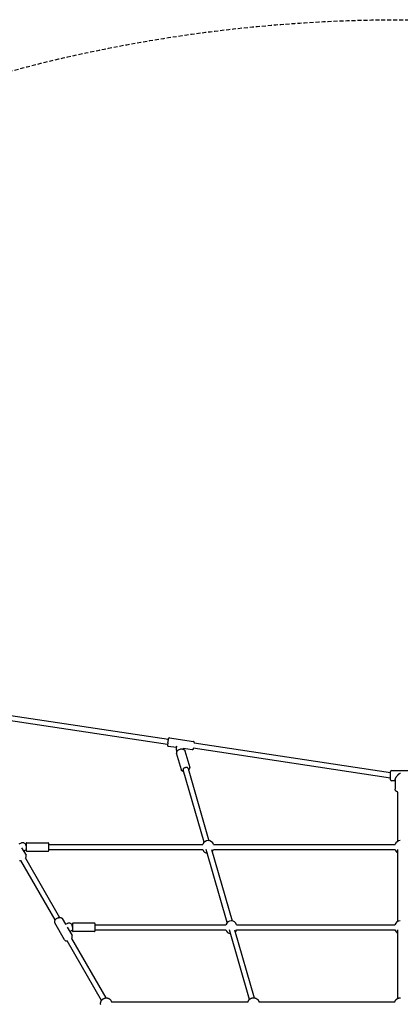
# Model space of a CAD drawing. Extents: x 5933 to 15433, y 11408 to 21311.
# Drawn here: x 9472 to 10683, y 17776 to 20908 of the extents above; entities that cross this region are included whole.
import ezdxf

# ---------------------------------------------------------------- set-up
doc = ezdxf.new("R2010")
doc.units = 0
doc.linetypes.add('DASHED', pattern=[19.05, 12.7, -6.35])
doc.layers.add('PYRAMIDAHRAS350', color=7, linetype='Continuous')

msp = doc.modelspace()

# ---------------------------------------------------------------- linework, layer by layer
at = {"layer": 'PYRAMIDAHRAS350'}
for p, q in [((9942.8, 18602.7), (9303.8, 18699)), ((9945.2, 18618.6), (9306.2, 18714.8)), ((9943.4, 18608.7), (9944, 18612.9)), ((9944.5, 18615.5), (9945, 18617.9)), ((9945, 18617.9), (9945.2, 18618.8)), ((9945.2, 18618.8), (9945.5, 18619.7)), ((9945.5, 18619.7), (9945.7, 18620.6)), ((9945.7, 18620.6), (9946, 18621.5)), ((9946, 18621.5), (9946.1, 18621.8)), ((9946.1, 18621.8), (9946.2, 18622)), ((9946.2, 18622), (9946.3, 18622.2)), ((9946.3, 18622.2), (9946.4, 18622.5)), ((9946.4, 18622.5), (9946.5, 18622.6)), ((9946.5, 18622.7), (9946.6, 18622.8)), ((9946.5, 18622.6), (9946.5, 18622.7)), ((9946.6, 18622.8), (9946.7, 18622.9)), ((9946.7, 18622.9), (9946.7, 18623)), ((9946.7, 18623), (9946.8, 18623)), ((9946.7, 18622.9), (9946.7, 18622.9)), ((9946.8, 18623.1), (9946.9, 18623.2)), ((9946.8, 18623), (9946.8, 18623.1)), ((9946.8, 18623.1), (9946.8, 18623.1)), ((9946.9, 18623.2), (9947, 18623.3)), ((9946.9, 18623.2), (9946.9, 18623.2)), ((9947, 18623.3), (9947, 18623.4)), ((9947, 18623.4), (9947.1, 18623.4)), ((9947, 18623.3), (9947, 18623.3)), ((9947.1, 18623.4), (9947.2, 18623.5)), ((9947.1, 18623.4), (9947.1, 18623.4)), ((9947.1, 18623.4), (9947.1, 18623.4)), ((9947.2, 18623.5), (9947.2, 18623.5)), ((9947.2, 18623.5), (9947.2, 18623.5)), ((9948.5, 18623.9), (10025.2, 18612.3)), ((10026.9, 18608.4), (10026.8, 18606.3)), ((10651.7, 18512.1), (10026.8, 18606.3)), ((9970.9, 18592.7), (9944.4, 18596.7)), ((9970.9, 18584.2), (9970.9, 18593.6)), ((9971.1, 18595.2), (9971.8, 18598.4)), ((9986.5, 18521.9), (9971.1, 18575.2)), ((9989.6, 18588), (9990.1, 18588)), ((9990.1, 18588), (9990.6, 18587.9)), ((9990.6, 18587.9), (9991.1, 18587.8)), ((9991.1, 18587.8), (9991.6, 18587.7)), ((9991.6, 18587.7), (9991.8, 18587.6)), ((9991.8, 18587.6), (9992, 18587.6)), ((9992, 18587.6), (9992.3, 18587.5)), ((9992.3, 18587.5), (9992.5, 18587.4)), ((9992.8, 18589.4), (9992.4, 18587.5)), ((9992.5, 18587.4), (9992.7, 18587.4)), ((9992.7, 18587.4), (9992.9, 18587.3)), ((10021.1, 18585.1), (9992.8, 18589.4)), ((9992.9, 18587.3), (9993.1, 18587.2)), ((9993.1, 18587.2), (9993.3, 18587.1)), ((9993.3, 18587.1), (9993.5, 18587)), ((9993.5, 18587), (9993.7, 18586.9)), ((9993.7, 18586.9), (9993.9, 18586.8)), ((9993.9, 18586.8), (9994.1, 18586.7)), ((9994.1, 18586.7), (9994.3, 18586.6)), ((9994.3, 18586.6), (9994.5, 18586.5)), ((9994.5, 18586.5), (9994.7, 18586.4)), ((9994.7, 18586.4), (9994.9, 18586.3)), ((9994.9, 18586.3), (9995.1, 18586.2)), ((9995.1, 18586.2), (9995.2, 18586)), ((9995.2, 18586), (9995.4, 18585.9)), ((9995.4, 18585.9), (9995.6, 18585.8)), ((9995.6, 18585.8), (9995.7, 18585.6)), ((9995.7, 18585.6), (9995.9, 18585.5)), ((9995.9, 18585.5), (9996, 18585.3)), ((9996, 18585.3), (9996.2, 18585.2)), ((9996.2, 18585.2), (9996.3, 18585.1)), ((9996.3, 18585.1), (9996.4, 18585)), ((9996.4, 18585), (9996.4, 18584.9)), ((9996.4, 18584.9), (9996.5, 18584.8)), ((9996.5, 18584.8), (9996.6, 18584.7)), ((9996.6, 18584.7), (9996.7, 18584.6)), ((9996.7, 18584.6), (9996.8, 18584.4)), ((9996.8, 18584.4), (9996.8, 18584.3)), ((9996.8, 18584.3), (9996.9, 18584.2)), ((9996.9, 18584.2), (9997, 18584.1)), ((9997, 18584.1), (9997, 18584)), ((9997, 18584), (9997.1, 18583.9)), ((9997.1, 18583.9), (9997.2, 18583.7)), ((9997.2, 18583.7), (9997.2, 18583.6)), ((9997.2, 18583.6), (9997.3, 18583.5)), ((9997.3, 18583.5), (9997.3, 18583.4)), ((9997.3, 18583.4), (9997.4, 18583.2)), ((9997.4, 18583.2), (9997.4, 18583.1)), ((9997.4, 18583.1), (9997.5, 18583)), ((9997.5, 18583), (9997.5, 18582.8)), ((9997.5, 18582.8), (10012.9, 18529.5)), ((10651.7, 18496), (10024.4, 18590.4)), ((9986.5, 18521.7), (9986.5, 18521.9)), ((9986.6, 18521.6), (9986.5, 18521.7)), ((9986.6, 18521.5), (9986.6, 18521.6)), ((9986.7, 18521.3), (9986.6, 18521.5)), ((9986.7, 18521.2), (9986.7, 18521.3)), ((9986.8, 18521.1), (9986.7, 18521.2)), ((9986.8, 18521), (9986.8, 18521.1)), ((9986.9, 18520.8), (9986.8, 18521)), ((9987, 18520.7), (9986.9, 18520.8)), ((9987, 18520.6), (9987, 18520.7)), ((9987.1, 18520.5), (9987, 18520.6)), ((9987.2, 18520.4), (9987.1, 18520.5)), ((9987.3, 18520.3), (9987.2, 18520.4)), ((9987.3, 18520.1), (9987.3, 18520.3)), ((9987.4, 18520), (9987.3, 18520.1)), ((9987.5, 18519.9), (9987.4, 18520)), ((9987.6, 18519.8), (9987.5, 18519.9)), ((9987.7, 18519.7), (9987.6, 18519.8)), ((9987.8, 18519.6), (9987.7, 18519.7)), ((9987.8, 18519.5), (9987.8, 18519.6)), ((9988, 18519.4), (9987.8, 18519.5)), ((9988.1, 18519.2), (9988, 18519.4)), ((9988.3, 18519.1), (9988.1, 18519.2)), ((9988.4, 18518.9), (9988.3, 18519.1)), ((9988.6, 18518.8), (9988.4, 18518.9)), ((9988.8, 18518.7), (9988.6, 18518.8)), ((9988.9, 18518.5), (9988.8, 18518.7)), ((9989.1, 18518.4), (9988.9, 18518.5)), ((9989.3, 18518.3), (9989.1, 18518.4)), ((9989.5, 18518.2), (9989.3, 18518.3)), ((9989.7, 18518.1), (9989.5, 18518.2)), ((9989.9, 18518), (9989.7, 18518.1)), ((9990.1, 18517.9), (9989.9, 18518)), ((9990.3, 18517.8), (9990.1, 18517.9)), ((9990.5, 18517.7), (9990.3, 18517.8)), ((9990.7, 18517.6), (9990.5, 18517.7)), ((9990.9, 18517.5), (9990.7, 18517.6)), ((9991.1, 18517.4), (9990.9, 18517.5)), ((9991.3, 18517.3), (9991.1, 18517.4)), ((9991.5, 18517.3), (9991.3, 18517.3)), ((9991.8, 18517.2), (9991.5, 18517.3)), ((9992, 18517.1), (9991.8, 18517.2)), ((9992.2, 18517.1), (9992, 18517.1)), ((9992.4, 18517), (9992.2, 18517.1)), ((10059, 18291.4), (9992.4, 18522.3)), ((10007.7, 18526.7), (10074.2, 18296.5)), ((10010.5, 18522.2), (10009.3, 18521.2)), ((10651.7, 18516.8), (10651.7, 18516.8)), ((10651.7, 18516.8), (10651.7, 18516.8)), ((10651.7, 18516.7), (10651.7, 18516.8)), ((10651.7, 18516.8), (10651.7, 18516.8)), ((10651.7, 18516.8), (10651.7, 18516.8)), ((10651.7, 18492.5), (10651.7, 18516.7)), ((10654.7, 18519.8), (10711.7, 18519.8)), ((10651.7, 18490.3), (10651.7, 18492.5)), ((10651.7, 18490.1), (10651.7, 18490.3)), ((10651.7, 18490.1), (10651.7, 18490.1)), ((10651.7, 18489.8), (10651.7, 18490.1)), ((10666.8, 18486.8), (10654.7, 18486.8)), ((10666.8, 18490), (10666.8, 18460.6)), ((10675.2, 18294.8), (10675.2, 18451)), ((9470, 18286.6), (9477.6, 18289.3)), ((9494.4, 18290), (9562.4, 18290)), ((9477.9, 18273.7), (9492.1, 18250.6)), ((9485.9, 18264), (9484.2, 18263.4)), ((9490.3, 18267), (9492.9, 18265.7)), ((9492.9, 18286.9), (9490.6, 18285.6)), ((9490.6, 18285.5), (9490.8, 18285.2)), ((9491.9, 18281.7), (9491.9, 18281.1)), ((9491.9, 18271.4), (9492.9, 18270.9)), ((9492.9, 18288.5), (9492.9, 18288.5)), ((9492.9, 18288.5), (9492.9, 18264.4)), ((9492.9, 18264.4), (9492.9, 18264.3)), ((9492.9, 18264.3), (9492.9, 18264.2)), ((9492.9, 18264.3), (9492.9, 18264.3)), ((9492.9, 18264.2), (9492.9, 18264.2)), ((9492.9, 18264.2), (9492.9, 18264.1)), ((9492.9, 18264.2), (9492.9, 18264.2)), ((9492.9, 18264.1), (9492.9, 18264)), ((9562.4, 18262.5), (9494.4, 18262.5)), ((9563.9, 18288.5), (9563.9, 18288.5)), ((9563.9, 18288.5), (9563.9, 18264.4)), ((9563.9, 18284.3), (10054.8, 18284.3)), ((9563.9, 18268.3), (10054.8, 18268.3)), ((9563.9, 18264.4), (9563.9, 18264.3)), ((9563.9, 18264.3), (9563.9, 18264.2)), ((9563.9, 18264.3), (9563.9, 18264.3)), ((9563.9, 18264.2), (9563.9, 18264.2)), ((9563.9, 18264.2), (9563.9, 18264.1)), ((9563.9, 18264.2), (9563.9, 18264.2)), ((9563.9, 18264.1), (9563.9, 18264)), ((10132.6, 18036.5), (10065.7, 18268.3)), ((10082.3, 18268.3), (10147.8, 18041.6)), ((10088.6, 18284.3), (10666.4, 18284.3)), ((10088.6, 18268.3), (10666.4, 18268.3)), ((10675.2, 18039.9), (10675.2, 18268.3)), ((9584.8, 18044.4), (9475.9, 18233.1)), ((9490.1, 18240.5), (9598.7, 18052.4)), ((9594.8, 18051.6), (9595.2, 18051.7)), ((9595.2, 18051.7), (9595.5, 18051.8)), ((9595.5, 18051.8), (9595.8, 18051.9)), ((9595.8, 18051.9), (9596.2, 18052)), ((9596.2, 18052), (9596.5, 18052.1)), ((9596.5, 18052.1), (9596.9, 18052.1)), ((9596.9, 18052.1), (9597.2, 18052.2)), ((9597.2, 18052.2), (9597.5, 18052.3)), ((9597.5, 18052.3), (9597.8, 18052.3)), ((9597.8, 18052.3), (9598.1, 18052.4)), ((9598.1, 18052.4), (9598.4, 18052.4)), ((9598.4, 18052.4), (9598.6, 18052.4)), ((9598.6, 18052.4), (9598.9, 18052.4)), ((9598.9, 18052.4), (9599.2, 18052.5)), ((9599.2, 18052.5), (9599.4, 18052.5)), ((9599.4, 18052.5), (9599.7, 18052.5)), ((9599.7, 18052.5), (9600, 18052.5)), ((9600, 18052.5), (9600.4, 18052.5)), ((9600.4, 18052.5), (9600.6, 18052.5)), ((9600.6, 18052.5), (9600.9, 18052.5)), ((9600.9, 18052.5), (9601.1, 18052.5)), ((9601.1, 18052.5), (9601.3, 18052.4)), ((9601.3, 18052.4), (9601.5, 18052.4)), ((9601.5, 18052.4), (9601.8, 18052.4)), ((9601.8, 18052.4), (9602, 18052.4)), ((9602, 18052.4), (9602.2, 18052.3)), ((9602.2, 18052.3), (9602.5, 18052.3)), ((9602.5, 18052.3), (9602.7, 18052.2)), ((9602.7, 18052.2), (9602.9, 18052.2)), ((9602.9, 18052.2), (9603.1, 18052.1)), ((9603.1, 18052.1), (9603.3, 18052)), ((9603.3, 18052), (9603.6, 18052)), ((9603.6, 18052), (9603.8, 18051.9)), ((9603.8, 18051.9), (9604, 18051.8)), ((9604, 18051.8), (9604.2, 18051.7)), ((9604.2, 18051.7), (9604.4, 18051.6)), ((9604.4, 18051.6), (9604.6, 18051.5)), ((9604.6, 18051.5), (9604.7, 18051.4)), ((9604.7, 18051.4), (9604.9, 18051.3)), ((9604.9, 18051.3), (9605.1, 18051.2)), ((9605.1, 18051.2), (9605.3, 18051.1)), ((9605.3, 18051.1), (9605.5, 18051)), ((9605.5, 18051), (9605.6, 18050.9)), ((9605.6, 18050.9), (9605.8, 18050.7)), ((9605.8, 18050.7), (9606, 18050.6)), ((9606, 18050.6), (9606.1, 18050.5)), ((9606.1, 18050.5), (9606.3, 18050.3)), ((9606.3, 18050.3), (9606.4, 18050.2)), ((9606.4, 18050.2), (9606.6, 18050)), ((9606.6, 18050), (9606.7, 18049.9)), ((9606.7, 18049.9), (9606.8, 18049.8)), ((9606.8, 18049.8), (9606.8, 18049.7)), ((9606.8, 18049.7), (9606.9, 18049.6)), ((9606.9, 18049.6), (9607, 18049.4)), ((9607, 18049.4), (9607.1, 18049.3)), ((9607.1, 18049.3), (9607.2, 18049.2)), ((9607.2, 18049.2), (9607.2, 18049.1)), ((9607.2, 18049.1), (9617.5, 18031.3)), ((9614.8, 17981), (9583.4, 18035.3)), ((9617.5, 18031.3), (9625.1, 18033.8)), ((9623.4, 18021.2), (9638.6, 17994.8)), ((9633.1, 18008.4), (9631.1, 18007.7)), ((9640.2, 18031.7), (9637.7, 18030.4)), ((9637.9, 18011.8), (9640.2, 18010.6)), ((9638.1, 18029.8), (9638.3, 18029.5)), ((9639.2, 18026.1), (9639.2, 18021.2)), ((9639.2, 18016.3), (9640.2, 18015.8)), ((9640.2, 18033.4), (9640.2, 18033.4)), ((9640.2, 18033.4), (9640.2, 18009.3)), ((9640.2, 18009.3), (9640.2, 18009.2)), ((9640.2, 18009.2), (9640.2, 18009.1)), ((9640.2, 18009.2), (9640.2, 18009.2)), ((9640.2, 18009.1), (9640.2, 18009.1)), ((9640.2, 18009.1), (9640.2, 18009)), ((9640.2, 18009.1), (9640.2, 18009.1)), ((9640.2, 18009), (9640.2, 18008.9)), ((9641.7, 18034.9), (9709.7, 18034.9)), ((9709.7, 18007.4), (9641.7, 18007.4)), ((9711.2, 18033.4), (9711.2, 18033.4)), ((9711.2, 18033.4), (9711.2, 18009.3)), ((9711.2, 18029.2), (10128.4, 18029.2)), ((9711.2, 18013.2), (10128.4, 18013.2)), ((9711.2, 18009.3), (9711.2, 18009.2)), ((9711.2, 18009.2), (9711.2, 18009.1)), ((9711.2, 18009.2), (9711.2, 18009.2)), ((9711.2, 18009.1), (9711.2, 18009.1)), ((9711.2, 18009.1), (9711.2, 18009)), ((9711.2, 18009.1), (9711.2, 18009.1)), ((9711.2, 18009), (9711.2, 18008.9)), ((10203.3, 17791.7), (10139.3, 18013.2)), ((10156, 18013.2), (10218.5, 17796.8)), ((10162.3, 18029.2), (10666.3, 18029.2)), ((10162.3, 18013.2), (10666.3, 18013.2)), ((10675.2, 17795.1), (10675.2, 18013.2)), ((9615.4, 17980.1), (9614.8, 17981)), ((9732.5, 17788.6), (9623.3, 17977.7)), ((9638.1, 17987.1), (9637.2, 17985.7)), ((9637.2, 17985.7), (9746.4, 17796.6)), ((9762, 17788.6), (9764.5, 17784.3)), ((9764.5, 17784.3), (10199, 17784.3)), ((10233.1, 17784.3), (10666.2, 17784.3))]:
    msp.add_line(p, q, dxfattribs=at)
for points in [[(10024.4, 18590.4), (10024.4, 18590.4), (10024.4, 18590.3), (10024.4, 18590.3), (10024.4, 18590.2), (10024.4, 18590.2), (10024.4, 18590.1), (10024.3, 18590), (10024.3, 18590), (10024.3, 18589.9), (10024.3, 18589.9), (10024.3, 18589.8), (10024.3, 18589.8), (10024.3, 18589.7), (10024.2, 18589.7), (10024.2, 18589.6), (10024.2, 18589.5), (10024.2, 18589.5), (10024.2, 18589.4), (10024.2, 18589.4), (10024.2, 18589.3), (10024.1, 18589.3), (10024.1, 18589.2), (10024.1, 18589.1), (10024.1, 18589.1), (10024.1, 18589), (10024.1, 18589), (10024, 18588.9), (10024, 18588.8), (10024, 18588.8), (10024, 18588.7), (10024, 18588.6), (10023.9, 18588.6), (10023.9, 18588.5), (10023.9, 18588.4), (10023.9, 18588.4), (10023.9, 18588.3), (10023.8, 18588.2), (10023.8, 18588.2), (10023.8, 18588.1), (10023.8, 18588), (10023.7, 18588), (10023.7, 18587.9), (10023.7, 18587.8), (10023.7, 18587.8), (10023.7, 18587.7), (10023.6, 18587.6), (10023.6, 18587.6), (10023.6, 18587.5), (10023.6, 18587.5), (10023.6, 18587.4), (10023.5, 18587.4), (10023.5, 18587.3), (10023.5, 18587.3), (10023.5, 18587.2), (10023.5, 18587.2), (10023.5, 18587.1), (10023.4, 18587.1), (10023.4, 18587.1), (10023.4, 18587), (10023.4, 18587), (10023.4, 18586.9), (10023.4, 18586.9), (10023.3, 18586.8), (10023.3, 18586.8), (10023.3, 18586.7), (10023.3, 18586.7), (10023.2, 18586.6), (10023.2, 18586.5), (10023.2, 18586.5), (10023.1, 18586.4), (10023.1, 18586.4), (10023.1, 18586.3), (10023, 18586.3), (10023, 18586.2), (10023, 18586.2), (10023, 18586.1), (10022.9, 18586.1), (10022.9, 18586), (10022.9, 18586), (10022.9, 18586), (10022.8, 18585.9), (10022.8, 18585.9), (10022.8, 18585.9), (10022.8, 18585.8), (10022.7, 18585.8), (10022.7, 18585.8), (10022.7, 18585.8), (10022.7, 18585.7), (10022.7, 18585.7), (10022.6, 18585.7), (10022.6, 18585.7), (10022.6, 18585.7), (10022.6, 18585.7), (10022.6, 18585.6), (10022.6, 18585.6), (10022.6, 18585.6), (10022.6, 18585.6), (10022.5, 18585.6), (10022.5, 18585.6), (10022.5, 18585.6), (10022.5, 18585.6), (10022.5, 18585.6), (10022.5, 18585.6), (10022.5, 18585.5), (10022.5, 18585.5), (10022.4, 18585.5), (10022.4, 18585.5), (10022.4, 18585.5), (10022.4, 18585.5), (10022.4, 18585.5), (10022.4, 18585.5), (10022.3, 18585.4), (10022.3, 18585.4), (10022.3, 18585.4), (10022.2, 18585.4), (10022.2, 18585.3), (10022.1, 18585.3), (10022.1, 18585.3), (10022, 18585.2), (10022, 18585.2), (10021.9, 18585.2), (10021.9, 18585.2), (10021.8, 18585.1), (10021.8, 18585.1), (10021.7, 18585.1), (10021.7, 18585.1), (10021.6, 18585.1), (10021.6, 18585.1), (10021.5, 18585.1), (10021.4, 18585.1), (10021.4, 18585.1), (10021.3, 18585.1), (10021.3, 18585.1), (10021.2, 18585.1), (10021.2, 18585.1), (10021.1, 18585.1)], [(10007.7, 18526.7), (10007.7, 18526.8), (10007.7, 18526.8), (10007.7, 18526.9), (10007.7, 18526.9), (10007.7, 18527), (10007.6, 18527), (10007.6, 18527.1), (10007.6, 18527.1), (10007.6, 18527.2), (10007.5, 18527.2), (10007.5, 18527.3), (10007.4, 18527.4), (10007.3, 18527.5), (10007.2, 18527.7), (10007.1, 18527.9), (10006.9, 18528.1), (10006.7, 18528.4), (10006.5, 18528.7), (10006.1, 18529.1), (10005.7, 18529.4), (10005.2, 18529.6), (10004.6, 18529.8), (10003.8, 18529.9), (10002.9, 18529.9), (10001.8, 18529.7), (10000.6, 18529.4), (9999.3, 18529), (9998.1, 18528.5), (9996.8, 18528), (9995.6, 18527.4), (9994.6, 18526.8), (9993.7, 18526.3), (9993, 18525.7), (9992.6, 18525.2), (9992.3, 18524.6), (9992.1, 18524.2), (9992.1, 18523.7), (9992.1, 18523.2), (9992.2, 18522.7), (9992.4, 18522.3)], [(10666.8, 18490), (10666.8, 18490.1), (10666.8, 18490.1), (10666.8, 18490.2), (10666.8, 18490.2), (10666.8, 18490.3), (10666.8, 18490.3), (10666.8, 18490.4), (10666.8, 18490.4), (10666.9, 18490.5), (10666.9, 18490.6), (10666.9, 18490.7), (10666.9, 18490.8), (10666.9, 18490.9), (10666.9, 18491), (10666.9, 18491.2), (10667, 18491.3), (10667, 18491.5), (10667, 18491.7), (10667.1, 18491.9), (10667.1, 18492.1), (10667.2, 18492.3), (10667.3, 18492.6), (10667.3, 18492.8), (10667.4, 18493.1), (10667.5, 18493.3), (10667.6, 18493.6), (10667.7, 18493.9), (10667.9, 18494.2), (10668, 18494.6), (10668.1, 18494.9), (10668.3, 18495.2), (10668.5, 18495.6), (10668.7, 18495.9), (10668.8, 18496.3), (10669.1, 18496.7), (10669.3, 18497.1), (10669.5, 18497.5), (10669.7, 18497.9), (10670, 18498.3), (10670.2, 18498.7), (10670.5, 18499.1), (10670.8, 18499.5), (10671.1, 18499.9), (10671.4, 18500.4), (10671.7, 18500.8), (10672, 18501.2), (10672.3, 18501.7), (10672.6, 18502.1), (10673, 18502.5), (10673.3, 18503), (10673.7, 18503.4), (10674, 18503.8), (10674.4, 18504.3), (10674.8, 18504.7), (10675.1, 18505.1), (10675.5, 18505.5), (10675.8, 18505.9), (10676.2, 18506.2), (10676.5, 18506.6), (10676.8, 18506.9), (10677.2, 18507.3), (10677.5, 18507.6), (10677.8, 18507.9), (10678.1, 18508.2), (10678.4, 18508.4), (10678.7, 18508.7), (10678.9, 18508.9), (10679.2, 18509.2), (10679.4, 18509.4), (10679.7, 18509.6), (10679.9, 18509.8), (10680.1, 18509.9), (10680.3, 18510.1), (10680.5, 18510.2), (10680.6, 18510.4), (10680.8, 18510.5), (10681, 18510.6), (10681.1, 18510.7), (10681.2, 18510.8), (10681.4, 18510.9), (10681.5, 18511), (10681.6, 18511), (10681.7, 18511.1), (10681.9, 18511.2), (10682, 18511.2), (10682.1, 18511.3), (10682.2, 18511.3), (10682.3, 18511.4), (10682.4, 18511.4), (10682.5, 18511.5), (10682.6, 18511.5), (10682.6, 18511.5), (10682.7, 18511.5), (10682.8, 18511.5), (10682.8, 18511.6), (10682.9, 18511.6), (10683, 18511.6), (10683, 18511.6), (10683.1, 18511.6), (10683.1, 18511.6), (10683.1, 18511.6), (10683.2, 18511.6), (10683.2, 18511.6), (10683.2, 18511.6)], [(10683.2, 18511.6), (10683.3, 18511.6)], [(10675.2, 18451), (10675.1, 18451.1), (10675, 18451.1), (10674.9, 18451.2), (10674.8, 18451.2), (10674.7, 18451.2), (10674.6, 18451.3), (10674.5, 18451.3), (10674.4, 18451.4), (10674.3, 18451.4), (10674.2, 18451.4), (10674.1, 18451.5), (10673.9, 18451.5), (10673.8, 18451.6), (10673.7, 18451.6), (10673.6, 18451.7), (10673.5, 18451.7), (10673.4, 18451.8), (10673.3, 18451.8), (10673.2, 18451.9), (10673.1, 18451.9), (10673, 18452), (10673, 18452), (10672.9, 18452.1), (10672.8, 18452.1), (10672.8, 18452.1), (10672.7, 18452.2), (10672.7, 18452.2), (10672.6, 18452.2), (10672.6, 18452.2), (10672.6, 18452.2), (10672.6, 18452.2), (10672.6, 18452.3), (10672.5, 18452.3), (10672.5, 18452.3), (10672.5, 18452.3), (10672.4, 18452.3), (10672.4, 18452.3), (10672.3, 18452.4), (10672.2, 18452.4), (10672.1, 18452.5), (10672, 18452.6), (10671.8, 18452.7), (10671.7, 18452.8), (10671.5, 18452.9), (10671.3, 18453), (10671.1, 18453.2), (10670.9, 18453.3), (10670.7, 18453.4), (10670.5, 18453.6), (10670.3, 18453.7), (10670.1, 18453.9), (10669.9, 18454), (10669.7, 18454.2), (10669.5, 18454.4), (10669.3, 18454.6), (10669.1, 18454.9), (10668.9, 18455.1), (10668.7, 18455.4), (10668.5, 18455.7), (10668.3, 18456), (10668.1, 18456.3), (10667.9, 18456.6), (10667.7, 18456.9), (10667.6, 18457.2), (10667.4, 18457.5), (10667.3, 18457.7), (10667.2, 18458), (10667.1, 18458.2), (10667.1, 18458.4), (10667, 18458.6), (10667, 18458.8), (10666.9, 18459), (10666.9, 18459.2), (10666.9, 18459.4), (10666.9, 18459.6), (10666.8, 18459.8), (10666.8, 18460), (10666.8, 18460.2), (10666.8, 18460.4), (10666.8, 18460.6)], [(9729.7, 17776.1), (9729.6, 17776.6), (9729.6, 17777), (9729.5, 17777.4), (9729.5, 17777.8), (9729.5, 17778.1), (9729.5, 17778.4), (9729.5, 17778.6), (9729.5, 17778.7), (9729.5, 17778.9), (9729.5, 17779), (9729.5, 17779.1), (9729.5, 17779.1), (9729.5, 17779.2), (9729.5, 17779.3), (9729.5, 17779.3), (9729.5, 17779.4), (9729.5, 17779.5), (9729.5, 17779.6), (9729.5, 17779.8), (9729.5, 17779.9), (9729.5, 17780.2), (9729.6, 17780.4), (9729.6, 17780.7), (9729.6, 17781), (9729.6, 17781.4), (9729.7, 17781.7), (9729.7, 17782.1), (9729.8, 17782.5), (9729.9, 17782.9), (9730, 17783.3), (9730.1, 17783.6), (9730.2, 17784), (9730.3, 17784.4), (9730.5, 17784.8), (9730.6, 17785.1), (9730.8, 17785.5), (9731, 17785.9), (9731.1, 17786.2), (9731.3, 17786.6), (9731.5, 17786.9), (9731.6, 17787.3), (9731.8, 17787.6), (9732, 17788), (9732.2, 17788.3), (9732.4, 17788.6), (9732.6, 17788.9), (9732.9, 17789.2), (9733.1, 17789.5), (9733.4, 17789.8), (9733.6, 17790.1), (9733.9, 17790.4), (9734.1, 17790.6), (9734.4, 17790.9), (9734.6, 17791.2), (9734.9, 17791.4), (9735.1, 17791.7), (9735.3, 17791.9), (9735.6, 17792.1), (9735.8, 17792.3), (9736.1, 17792.5), (9736.3, 17792.8), (9736.6, 17792.9), (9736.9, 17793.1), (9737.1, 17793.3), (9737.4, 17793.5), (9737.7, 17793.7), (9738, 17793.8), (9738.2, 17794), (9738.5, 17794.2)], [(9738.5, 17794.2), (9738.8, 17794.3), (9739.1, 17794.5), (9739.4, 17794.6), (9739.7, 17794.8), (9740, 17795), (9740.3, 17795.1), (9740.5, 17795.2), (9740.8, 17795.4), (9741.1, 17795.5), (9741.5, 17795.6), (9741.8, 17795.7), (9742.1, 17795.8), (9742.4, 17795.9), (9742.7, 17796), (9743.1, 17796), (9743.4, 17796.1), (9743.8, 17796.2), (9744.1, 17796.3), (9744.5, 17796.4), (9744.9, 17796.5), (9745.2, 17796.5), (9745.6, 17796.6), (9746, 17796.7), (9746.4, 17796.7), (9746.8, 17796.7), (9747.2, 17796.7), (9747.5, 17796.7), (9747.9, 17796.7), (9748.3, 17796.7), (9748.7, 17796.6), (9749.1, 17796.6), (9749.5, 17796.6), (9749.9, 17796.5), (9750.3, 17796.5), (9750.7, 17796.4), (9751.1, 17796.4), (9751.5, 17796.3), (9751.9, 17796.2), (9752.3, 17796.1), (9752.6, 17796), (9753, 17795.9), (9753.4, 17795.8), (9753.7, 17795.6), (9754.1, 17795.5), (9754.4, 17795.3), (9754.7, 17795.2), (9754.9, 17795.1), (9755.1, 17794.9), (9755.3, 17794.8), (9755.5, 17794.8), (9755.6, 17794.7), (9755.7, 17794.6), (9755.8, 17794.6), (9755.9, 17794.6), (9755.9, 17794.5), (9756, 17794.5), (9756, 17794.5), (9756.1, 17794.4), (9756.2, 17794.4), (9756.3, 17794.3), (9756.4, 17794.3), (9756.5, 17794.2), (9756.7, 17794.1), (9756.9, 17793.9), (9757.2, 17793.8), (9757.5, 17793.6), (9757.8, 17793.4), (9758.2, 17793.1), (9758.6, 17792.8), (9758.9, 17792.5), (9759.3, 17792.2), (9759.7, 17791.9), (9760, 17791.5), (9760.3, 17791.1), (9760.6, 17790.7), (9760.9, 17790.3), (9761.2, 17789.9), (9761.4, 17789.5), (9761.7, 17789), (9762, 17788.6)], [(10199, 17784.3), (10199.1, 17784.5), (10199.2, 17784.8), (10199.2, 17785), (10199.3, 17785.3), (10199.4, 17785.5), (10199.5, 17785.8), (10199.5, 17786), (10199.6, 17786.3), (10199.8, 17786.6), (10199.9, 17786.8), (10200, 17787.1), (10200.1, 17787.3), (10200.3, 17787.6), (10200.4, 17787.8), (10200.5, 17788), (10200.6, 17788.2), (10200.7, 17788.3), (10200.8, 17788.5), (10200.8, 17788.6), (10200.9, 17788.7), (10201, 17788.8), (10201.1, 17789), (10201.2, 17789.1), (10201.3, 17789.3), (10201.4, 17789.5), (10201.6, 17789.8), (10201.7, 17790), (10201.9, 17790.3), (10202.2, 17790.6), (10202.4, 17790.9), (10202.6, 17791.2), (10202.9, 17791.5), (10203.2, 17791.8), (10203.5, 17792.1), (10203.8, 17792.3), (10204.1, 17792.6), (10204.4, 17792.8), (10204.7, 17793), (10205, 17793.3), (10205.3, 17793.5), (10205.7, 17793.7), (10206, 17794), (10206.3, 17794.2), (10206.6, 17794.4), (10207, 17794.6), (10207.3, 17794.8), (10207.6, 17795), (10208, 17795.2), (10208.3, 17795.4), (10208.7, 17795.5), (10209, 17795.6), (10209.4, 17795.8), (10209.8, 17795.9), (10210.1, 17796), (10210.5, 17796.1), (10210.8, 17796.2), (10211.2, 17796.3), (10211.5, 17796.4), (10211.8, 17796.5), (10212.2, 17796.6), (10212.5, 17796.6), (10212.8, 17796.7), (10213.1, 17796.8), (10213.4, 17796.8), (10213.8, 17796.9), (10214.1, 17796.9), (10214.4, 17796.9), (10214.7, 17796.9), (10215.1, 17796.9), (10215.4, 17796.9), (10215.7, 17796.9), (10216, 17796.9)], [(10216, 17796.9), (10216.4, 17796.9), (10216.7, 17796.9), (10217, 17796.9), (10217.4, 17796.9), (10217.7, 17796.9), (10218, 17796.9), (10218.3, 17796.9), (10218.7, 17796.8), (10219, 17796.8), (10219.3, 17796.7), (10219.6, 17796.6), (10219.9, 17796.6), (10220.3, 17796.5), (10220.6, 17796.4), (10220.9, 17796.3), (10221.3, 17796.2), (10221.6, 17796.1), (10222, 17796), (10222.3, 17795.9), (10222.7, 17795.8), (10223.1, 17795.6), (10223.4, 17795.5), (10223.8, 17795.4), (10224.1, 17795.2), (10224.5, 17795), (10224.8, 17794.8), (10225.1, 17794.6), (10225.5, 17794.4), (10225.8, 17794.2), (10226.1, 17794), (10226.4, 17793.7), (10226.8, 17793.5), (10227.1, 17793.3), (10227.4, 17793), (10227.7, 17792.8), (10228, 17792.6), (10228.3, 17792.3), (10228.6, 17792.1), (10228.9, 17791.8), (10229.2, 17791.5), (10229.5, 17791.2), (10229.7, 17790.9), (10229.9, 17790.6), (10230.2, 17790.3), (10230.4, 17790), (10230.5, 17789.8), (10230.7, 17789.5), (10230.8, 17789.3), (10230.9, 17789.1), (10231, 17789), (10231.1, 17788.8), (10231.2, 17788.7), (10231.3, 17788.6), (10231.3, 17788.5), (10231.4, 17788.3), (10231.5, 17788.2), (10231.6, 17788), (10231.7, 17787.8), (10231.8, 17787.6), (10232, 17787.3), (10232.1, 17787.1), (10232.2, 17786.8), (10232.3, 17786.6), (10232.5, 17786.3), (10232.6, 17786), (10232.6, 17785.8), (10232.7, 17785.5), (10232.8, 17785.3), (10232.9, 17785), (10232.9, 17784.8), (10233, 17784.5), (10233.1, 17784.3)], [(10666.2, 17784.3), (10666.3, 17784.5), (10666.3, 17784.8), (10666.4, 17785), (10666.5, 17785.3), (10666.6, 17785.5), (10666.6, 17785.8), (10666.7, 17786), (10666.8, 17786.3), (10666.9, 17786.6), (10667.1, 17786.8), (10667.2, 17787.1), (10667.3, 17787.3), (10667.4, 17787.6), (10667.6, 17787.8), (10667.7, 17788), (10667.8, 17788.2), (10667.9, 17788.3), (10667.9, 17788.5), (10668, 17788.6), (10668.1, 17788.7), (10668.2, 17788.8), (10668.2, 17789), (10668.3, 17789.1), (10668.5, 17789.3), (10668.6, 17789.5), (10668.7, 17789.8), (10668.9, 17790), (10669.1, 17790.3), (10669.3, 17790.6), (10669.6, 17790.9), (10669.8, 17791.2), (10670.1, 17791.5), (10670.4, 17791.8), (10670.7, 17792.1), (10671, 17792.3), (10671.3, 17792.6), (10671.6, 17792.8), (10671.9, 17793), (10672.2, 17793.3), (10672.5, 17793.5), (10672.9, 17793.7), (10673.2, 17794), (10673.5, 17794.2), (10673.8, 17794.4), (10674.2, 17794.6), (10674.5, 17794.8), (10674.8, 17795), (10675.2, 17795.2), (10675.5, 17795.4), (10675.9, 17795.5), (10676.2, 17795.6), (10676.6, 17795.8), (10676.9, 17795.9), (10677.3, 17796), (10677.7, 17796.1), (10678, 17796.2), (10678.3, 17796.3), (10678.7, 17796.4), (10679, 17796.5), (10679.3, 17796.6), (10679.7, 17796.6), (10680, 17796.7), (10680.3, 17796.8), (10680.6, 17796.8), (10681, 17796.9), (10681.3, 17796.9), (10681.6, 17796.9), (10681.9, 17796.9), (10682.3, 17796.9), (10682.6, 17796.9), (10682.9, 17796.9), (10683.2, 17796.9)], [(10683.2, 17796.9), (10683.6, 17796.9)]]:
    msp.add_lwpolyline(points, dxfattribs=at)
at = {"layer": 'PYRAMIDAHRAS350', "color": 5, "linetype": 'DASHED'}
msp.add_circle((10683.2, 16157.9), 4750, dxfattribs=at)
at = {"layer": 'PYRAMIDAHRAS350'}
for centre, radius, start, end in [((9978.8, 18600.5), 36.1, 176.7497, 179.8067), ((10006.3, 18599), 63.6, 174.7604, 176.8273), ((10039, 18596), 96.5, 172.3831, 174.7497), ((10042.8, 18596), 100.2, 168.8018, 170.3175), ((9948.3, 18622.2), 1.68, 81.4731, 127.7496), ((10024.9, 18610.7), 1.68, 35.1146, 81.3962), ((10024.6, 18610.4), 2.11, 21.8591, 35.9051), ((10022.3, 18609.6), 4.51, 4.2082, 20.3214), ((10011.7, 18608.6), 15.2, 359.5332, 5.2525), ((9957.9, 18600.5), 15.2, 179.5313, 185.2523), ((9947.3, 18599.4), 4.51, 184.207, 200.3326), ((9945, 18598.6), 2.11, 201.8597, 215.9049), ((9944.7, 18598.3), 1.68, 215.1114, 261.3879), ((9978, 18593.6), 7.05, 166.9013, 179.9935), ((9978.2, 18584.2), 7.27, 180.2397, 210.9184), ((9977.4, 18576.8), 6.55, 160.4231, 179.62), ((9976.6, 18576.8), 5.68, 179.9092, 196.0455), ((9979.4, 18576), 8.69, 145.2224, 160.4046), ((9981.8, 18574.4), 11.6, 135.923, 145.3866), ((9983.9, 18572.4), 14.5, 128.3965, 135.994), ((9986.5, 18569), 18.8, 115.2847, 128.1688), ((9988.2, 18565.7), 22.5, 100.6045, 115.426), ((9987.9, 18567), 21.1, 92.9127, 100.6763), ((9987.8, 18570.1), 18, 84.2604, 92.9683), ((9995.8, 18530.9), 14.3, 256.1748, 262.5499), ((10002.2, 18530.3), 11.6, 315.9244, 325.3878), ((10004.6, 18528.7), 8.69, 325.2174, 340.3974), ((10006.6, 18528), 6.55, 340.4243, 359.6261), ((10007.5, 18527.9), 5.68, 359.911, 16.0406), ((10654.7, 18516.8), 3, 89.9996, 179.9996), ((10666.7, 18489.9), 15, 180.1195, 180.18), ((10654.7, 18489.8), 3, 180.3905, 270.0011), ((9481.7, 18277.5), 12.5, 74.6667, 109.1711), ((9482.1, 18279.1), 10.8, 54.7227, 74.8443), ((9494.4, 18288.5), 1.5, 90.0002, 180.0002), ((9562.4, 18288.5), 1.5, 359.9998, 89.9998), ((10071.5, 18279.3), 17.4, 89.1796, 163.3059), ((10072, 18279.3), 17.4, 16.6941, 90.8204), ((10683, 18279.3), 17.4, 89.1797, 163.3059), ((9482.9, 18273.2), 9.67, 288.6688, 320.7685), ((9483.5, 18281.1), 8.38, 32.0217, 54.7358), ((9485.1, 18281.6), 6.73, 0.3971, 31.9351), ((9494.4, 18264), 1.5, 179.9999, 269.9999), ((9562.4, 18264), 1.5, 270.0001, 0.0001), ((10071.3, 18273.2), 17.2, 196.4854, 262.9014), ((10072.6, 18272.8), 16.6, 315.2453, 344.0992), ((10682.6, 18273), 16.9, 196.1305, 244.1864), ((9475.3, 18243.4), 10.4, 251.023, 273.0804), ((9480, 18249), 13.2, 319.9069, 342.8523), ((9486.7, 18247.4), 6.19, 359.3695, 30.95), ((9484.6, 18247.4), 8.31, 343.7489, 359.5952), ((9590.8, 18038.4), 8.19, 163.5198, 179.6052), ((9588.8, 18038.4), 6.24, 179.477, 209.5003), ((9593.5, 18037.6), 11.1, 150.8879, 163.5676), ((9595.5, 18036.6), 13.3, 148.384, 151.17), ((9597.9, 18035), 16.1, 135.9551, 148.0939), ((9601.7, 18031.2), 21.5, 108.5753, 135.6768), ((10145, 18024.4), 17.3, 88.9116, 164.1075), ((10145.7, 18024.4), 17.3, 15.8925, 91.0884), ((10682.9, 18024.4), 17.3, 88.9117, 164.1075), ((9629, 18021.9), 12.5, 73.6786, 108.1639), ((9629.5, 18023.7), 10.6, 53.4948, 73.8151), ((9630.2, 18017.5), 9.59, 287.3725, 323.2296), ((9631, 18025.6), 8.25, 30.4996, 53.4971), ((9632.5, 18026.1), 6.69, 0.3371, 30.3642), ((9641.7, 18033.4), 1.5, 90.0002, 180.0002), ((9641.7, 18008.9), 1.5, 179.9999, 269.9999), ((9709.7, 18033.4), 1.5, 359.9998, 89.9998), ((9709.7, 18008.9), 1.5, 270.0001, 0.0001), ((10144.9, 18017.8), 17.1, 195.6379, 263.4075), ((10146.5, 18017.4), 16.4, 315.1833, 345.1097), ((10682.4, 18017.5), 16.7, 195.1868, 244.561), ((9620.5, 17984.7), 6.86, 221.7572, 250.2111), ((9621.9, 17988.9), 11.3, 250.7492, 277.18), ((9628.4, 17992.5), 11.1, 330.8885, 343.5722), ((9633.1, 17991.7), 6.24, 359.4683, 29.5079), ((9631.2, 17991.7), 8.19, 343.5245, 359.6044)]:
    msp.add_arc(centre, radius, start, end, dxfattribs=at)

doc.saveas('drawing.dxf')
